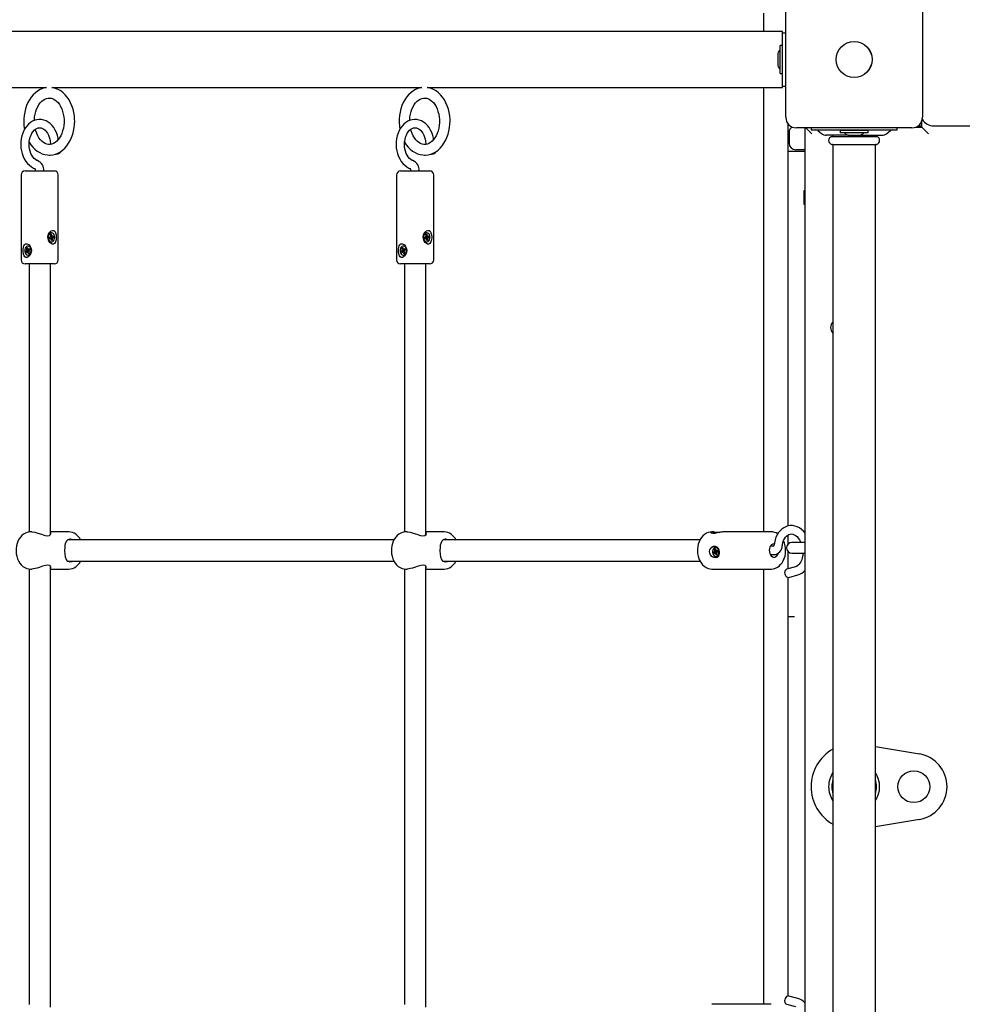
# Model space of a CAD drawing. Units: millimetres. Extents: x 1.59 to 10.05, y 1.32 to 8.52.
# Drawn here: x 4.63 to 5.34, y 5.41 to 6.15 of the extents above; entities that cross this region are included whole.
import ezdxf

# ---------------------------------------------------------------- set-up
doc = ezdxf.new("R2010")
doc.units = ezdxf.units.MM
doc.header["$LTSCALE"] = 55
doc.header["$PDSIZE"] = -1
doc.linetypes.add('SLD-Сплошная', pattern=[0])
doc.styles.get("Standard").update_dxf_attribs({"font": 'isocpeui.ttf'})
doc.dimstyles.new('ISO-25', dxfattribs={"dimtxt": 2.5, "dimasz": 2.5, "dimexe": 1.25, "dimexo": 0.625, "dimtad": 1, "dimtxsty": 'Standard', "dimcen": 2.5, "dimadec": 0, "dimazin": 0, "dimtfac": 1, "dimtmove": 0, "dimatfit": 3, "dimfxl": 1, "dimarcsym": 0})

# ---------------------------------------------------------------- blocks, each defined once
blk = doc.blocks.new('_D_8')
at = {"color": 0, "lineweight": -2, "transparency": 16777216}
for p, q in [((5.20326, 8.52019), (1.77052, 8.52019)), ((1.82552, 2.04132), (1.82552, 8.35519)), ((5.57776, 1.87632), (1.77052, 1.87632))]:
    blk.add_line(p, q, dxfattribs=at)
at = {"color": 0, "transparency": 16777216}
for points in [[(1.79802, 8.35519), (1.85302, 8.35519), (1.82552, 8.52019)], [(1.79802, 2.04132), (1.85302, 2.04132), (1.82552, 1.87632)]]:
    blk.add_solid(points, dxfattribs=at)
at = {"layer": 'Defpoints', "color": 0, "transparency": 16777216}
for p in [(1.82552, 8.52019), (5.20326, 8.52019), (5.57776, 1.87632)]:
    blk.add_point(p, dxfattribs=at)
at = {"color": 0, "transparency": 16777216, "insert": (1.59552, 5.26496), "char_height": 0.15, "attachment_point": 2, "rotation": 90}
blk.add_mtext('6,64м', dxfattribs=at)
blk = doc.blocks.new('*D16')
at = {"color": 0, "lineweight": -2, "transparency": 16777216}
for p, q in [((5.31476, 7.02019), (3.34435, 7.02019)), ((3.39935, 4.3907), (3.39935, 6.85519)), ((5.57886, 4.2257), (3.34435, 4.2257))]:
    blk.add_line(p, q, dxfattribs=at)
at = {"color": 0, "transparency": 16777216}
for points in [[(3.37185, 6.85519), (3.42685, 6.85519), (3.39935, 7.02019)], [(3.37185, 4.3907), (3.42685, 4.3907), (3.39935, 4.2257)]]:
    blk.add_solid(points, dxfattribs=at)
at = {"layer": 'Defpoints', "color": 0, "transparency": 16777216}
for p in [(3.39935, 7.02019), (5.31476, 7.02019), (5.57886, 4.2257)]:
    blk.add_point(p, dxfattribs=at)
at = {"color": 0, "transparency": 16777216, "insert": (3.25935, 5.62295), "char_height": 0.15, "attachment_point": 5, "rotation": 90}
blk.add_mtext('2,79м', dxfattribs=at)

msp = doc.modelspace()

# ---------------------------------------------------------------- linework, layer by layer
at = {"color": 7, "linetype": 'SLD-Сплошная', "lineweight": 25}
for p, q in [((5.20326, 6.07882), (5.20326, 6.16582)), ((5.30626, 6.16582), (5.30626, 6.07882)), ((5.18676, 6.14347), (5.18676, 6.15732)), ((5.01861, 6.14347), (3.99062, 6.14347)), ((5.10275, 6.14347), (5.01861, 6.14347)), ((5.20076, 6.14347), (5.10275, 6.14347)), ((5.20076, 6.14232), (5.20076, 6.14347)), ((5.20076, 6.10232), (5.20076, 6.14232)), ((5.20076, 6.14232), (5.20326, 6.14232)), ((5.20076, 6.13297), (5.19896, 6.13297)), ((5.19896, 6.1264), (5.19896, 6.13297)), ((5.19716, 6.12582), (5.19716, 6.11882)), ((5.19896, 6.11167), (5.19896, 6.1264)), ((5.19896, 6.11167), (5.20076, 6.11167)), ((4.36734, 6.10117), (4.64627, 6.10117)), ((4.65018, 6.10117), (4.92912, 6.10117)), ((4.93302, 6.10117), (5.01861, 6.10117)), ((5.01861, 6.10117), (5.10275, 6.10117)), ((5.10275, 6.10117), (5.20076, 6.10117)), ((5.18676, 6.07232), (5.18676, 6.10117)), ((5.20076, 6.10232), (5.20326, 6.10232)), ((5.20076, 6.10117), (5.20076, 6.10232)), ((5.18676, 5.93556), (5.18676, 6.07232)), ((5.20476, 6.07415), (5.20476, 6.07232)), ((5.20476, 6.07232), (5.20476, 5.93556)), ((5.29826, 6.07082), (5.21126, 6.07082)), ((5.21776, 5.10803), (5.21776, 6.07082)), ((5.21826, 6.07082), (5.22276, 6.06632)), ((5.22226, 6.07082), (5.22226, 6.06932)), ((5.28726, 6.06932), (5.28726, 6.07082)), ((5.30105, 6.07132), (5.30576, 6.07132)), ((5.30293, 6.07232), (5.30576, 6.07232)), ((5.30576, 6.07132), (5.30576, 6.07603)), ((5.30576, 6.07132), (5.31076, 6.06632)), ((5.31476, 6.07232), (5.34476, 6.07232)), ((5.20576, 6.06732), (5.20576, 6.05932)), ((5.22226, 6.06932), (5.22272, 6.06932)), ((5.22272, 6.06932), (5.23011, 6.06932)), ((5.22737, 6.0687), (5.23015, 6.06656)), ((5.23011, 6.06932), (5.27941, 6.06932)), ((5.25045, 6.06532), (5.2338, 6.06532)), ((5.23788, 6.06432), (5.27164, 6.06432)), ((5.23876, 6.06532), (5.23876, 6.06462)), ((5.24411, 6.06885), (5.24411, 6.06705)), ((5.26541, 6.06885), (5.24411, 6.06885)), ((5.26541, 6.06705), (5.24411, 6.06705)), ((5.25126, 6.06525), (5.25826, 6.06525)), ((5.25184, 6.06932), (5.25186, 6.06885)), ((5.25766, 6.06885), (5.25768, 6.06932)), ((5.25908, 6.06532), (5.27572, 6.06532)), ((5.26541, 6.06705), (5.26541, 6.06885)), ((5.27076, 6.06462), (5.27076, 6.06532)), ((5.27938, 6.06656), (5.28215, 6.0687)), ((5.27941, 6.06932), (5.28681, 6.06932)), ((5.28681, 6.06932), (5.28726, 6.06932)), ((4.64888, 6.06091), (4.64922, 6.05841)), ((4.93172, 6.06091), (4.93206, 6.05841)), ((5.23788, 6.05832), (5.27164, 6.05832)), ((5.23876, 6.05802), (5.23876, 5.11855)), ((5.27076, 5.12948), (5.27076, 6.05802)), ((4.65647, 6.05196), (4.65637, 6.0527)), ((4.93932, 6.05196), (4.93921, 6.0527)), ((5.20476, 6.05332), (5.21776, 6.05332)), ((5.21776, 6.05432), (5.21076, 6.05432)), ((4.62707, 6.03532), (4.62707, 5.97132)), ((4.63007, 6.03832), (4.64881, 6.03832)), ((4.64881, 6.03832), (4.65207, 6.03832)), ((4.65507, 5.97132), (4.65507, 6.03532)), ((4.90992, 6.03532), (4.90992, 5.97132)), ((4.91292, 6.03832), (4.93165, 6.03832)), ((4.93165, 6.03832), (4.93492, 6.03832)), ((4.93792, 5.97132), (4.93792, 6.03532)), ((5.21726, 6.02332), (5.21676, 6.02332)), ((5.21676, 6.02332), (5.21676, 6.0163)), ((5.21776, 6.02245), (5.21726, 6.02332)), ((5.21726, 6.02332), (5.21726, 6.0163)), ((5.21676, 6.0163), (5.21676, 6.01332)), ((5.21676, 6.01332), (5.21726, 6.01332)), ((5.21726, 6.0163), (5.21726, 6.01332)), ((5.21726, 6.01332), (5.21776, 6.01418)), ((4.64812, 5.98821), (4.64897, 5.98851)), ((4.6483, 5.98724), (4.64812, 5.98821)), ((4.64884, 5.98921), (4.64934, 5.98901)), ((4.6492, 5.98869), (4.64884, 5.98921)), ((4.64969, 5.99177), (4.64909, 5.99167)), ((4.64913, 5.99057), (4.64982, 5.99082)), ((4.64934, 5.98939), (4.64913, 5.99057)), ((4.64919, 5.99023), (4.64982, 5.99082)), ((4.64941, 5.98908), (4.65053, 5.98908)), ((4.6499, 5.99177), (4.64969, 5.99177)), ((4.64991, 5.9882), (4.64971, 5.98813)), ((4.64976, 5.98908), (4.64991, 5.9882)), ((4.64982, 5.99082), (4.65003, 5.98963)), ((4.64991, 5.9882), (4.65168, 5.98843)), ((4.65016, 5.9893), (4.65053, 5.9898)), ((4.65053, 5.9898), (4.65039, 5.98911)), ((4.6506, 5.98795), (4.65096, 5.98743)), ((4.65066, 5.9891), (4.6515, 5.9894)), ((4.65168, 5.98843), (4.65083, 5.98813)), ((4.6515, 5.9894), (4.65168, 5.98843)), ((4.93097, 5.98821), (4.93181, 5.98851)), ((4.93114, 5.98724), (4.93097, 5.98821)), ((4.93169, 5.98921), (4.93218, 5.98901)), ((4.93205, 5.98869), (4.93169, 5.98921)), ((4.93253, 5.99177), (4.93194, 5.99167)), ((4.93198, 5.99057), (4.93267, 5.99082)), ((4.93219, 5.98939), (4.93198, 5.99057)), ((4.93204, 5.99023), (4.93267, 5.99082)), ((4.93225, 5.98908), (4.93338, 5.98908)), ((4.93274, 5.99177), (4.93253, 5.99177)), ((4.93276, 5.9882), (4.93255, 5.98813)), ((4.9326, 5.98908), (4.93276, 5.9882)), ((4.93267, 5.99082), (4.93288, 5.98963)), ((4.93276, 5.9882), (4.93452, 5.98843)), ((4.93301, 5.9893), (4.93338, 5.9898)), ((4.93338, 5.9898), (4.93324, 5.98911)), ((4.93344, 5.98795), (4.9338, 5.98743)), ((4.9335, 5.9891), (4.93435, 5.9894)), ((4.93452, 5.98843), (4.93367, 5.98813)), ((4.93435, 5.9894), (4.93452, 5.98843)), ((4.63111, 5.98033), (4.63174, 5.98075)), ((4.63174, 5.98075), (4.63211, 5.97964)), ((4.63237, 5.98177), (4.63215, 5.98177)), ((4.64927, 5.98756), (4.64824, 5.98756)), ((4.64914, 5.98754), (4.6483, 5.98724)), ((4.64927, 5.98683), (4.64941, 5.98753)), ((4.64964, 5.98734), (4.64927, 5.98683)), ((4.64941, 5.98784), (4.64947, 5.98775)), ((4.64969, 5.98487), (4.6499, 5.98487)), ((4.64998, 5.98582), (4.64977, 5.98701)), ((4.64983, 5.98665), (4.65067, 5.98606)), ((4.65067, 5.98606), (4.64998, 5.98582)), ((4.65096, 5.98743), (4.65046, 5.98763)), ((4.65046, 5.98725), (4.65067, 5.98606)), ((4.91395, 5.98033), (4.91459, 5.98075)), ((4.91459, 5.98075), (4.91495, 5.97964)), ((4.91521, 5.98177), (4.915, 5.98177)), ((4.93211, 5.98756), (4.93108, 5.98756)), ((4.93198, 5.98754), (4.93114, 5.98724)), ((4.93211, 5.98683), (4.93225, 5.98753)), ((4.93248, 5.98734), (4.93211, 5.98683)), ((4.93225, 5.98784), (4.93232, 5.98775)), ((4.93253, 5.98487), (4.93274, 5.98487)), ((4.93282, 5.98582), (4.93261, 5.98701)), ((4.93267, 5.98665), (4.93351, 5.98606)), ((4.93351, 5.98606), (4.93282, 5.98582)), ((4.9338, 5.98743), (4.9333, 5.98763)), ((4.9333, 5.98725), (4.93351, 5.98606)), ((4.63044, 5.97774), (4.63122, 5.97826)), ((4.63217, 5.97813), (4.63044, 5.97774)), ((4.63074, 5.97683), (4.63044, 5.97774)), ((4.63152, 5.97735), (4.63074, 5.97683)), ((4.63101, 5.97891), (4.63152, 5.97885)), ((4.63143, 5.9785), (4.63101, 5.97891)), ((4.63147, 5.97922), (4.63111, 5.98033)), ((4.63207, 5.97976), (4.63111, 5.98033)), ((4.63152, 5.97885), (4.63264, 5.97871)), ((4.63284, 5.97742), (4.63173, 5.97742)), ((4.63173, 5.97669), (4.63178, 5.97741)), ((4.63203, 5.97728), (4.63173, 5.97669)), ((4.63215, 5.97487), (4.63237, 5.97487)), ((4.63217, 5.97813), (4.63236, 5.97826)), ((4.6324, 5.97742), (4.63217, 5.97813)), ((4.63256, 5.97589), (4.6322, 5.977)), ((4.63228, 5.97935), (4.63257, 5.97995)), ((4.63261, 5.97862), (4.6325, 5.97873)), ((4.63257, 5.97995), (4.63253, 5.97922)), ((4.63315, 5.97646), (4.63256, 5.97589)), ((4.6332, 5.97631), (4.63256, 5.97589)), ((4.63257, 5.97922), (4.63371, 5.97922)), ((4.63261, 5.97922), (4.63261, 5.97922)), ((4.63279, 5.97929), (4.63357, 5.9798)), ((4.6333, 5.97772), (4.63279, 5.97779)), ((4.63283, 5.97742), (4.6332, 5.97631)), ((4.63288, 5.97814), (4.6333, 5.97772)), ((4.63386, 5.9789), (4.63308, 5.97838)), ((4.63357, 5.9798), (4.63386, 5.9789)), ((4.91328, 5.97774), (4.91407, 5.97826)), ((4.91501, 5.97813), (4.91328, 5.97774)), ((4.91358, 5.97683), (4.91328, 5.97774)), ((4.91436, 5.97735), (4.91358, 5.97683)), ((4.91385, 5.97891), (4.91436, 5.97885)), ((4.91427, 5.9785), (4.91385, 5.97891)), ((4.91431, 5.97922), (4.91395, 5.98033)), ((4.91491, 5.97976), (4.91395, 5.98033)), ((4.91436, 5.97885), (4.91548, 5.97871)), ((4.91568, 5.97742), (4.91458, 5.97742)), ((4.91458, 5.97669), (4.91462, 5.97741)), ((4.91487, 5.97728), (4.91458, 5.97669)), ((4.915, 5.97487), (4.91521, 5.97487)), ((4.91501, 5.97813), (4.9152, 5.97826)), ((4.91524, 5.97742), (4.91501, 5.97813)), ((4.9154, 5.97589), (4.91504, 5.977)), ((4.91512, 5.97935), (4.91541, 5.97995)), ((4.91545, 5.97862), (4.91535, 5.97873)), ((4.91541, 5.97995), (4.91537, 5.97922)), ((4.91599, 5.97646), (4.9154, 5.97589)), ((4.91604, 5.97631), (4.9154, 5.97589)), ((4.91541, 5.97922), (4.91655, 5.97922)), ((4.91545, 5.97922), (4.91545, 5.97922)), ((4.91563, 5.97929), (4.91641, 5.9798)), ((4.91614, 5.97772), (4.91563, 5.97779)), ((4.91568, 5.97742), (4.91604, 5.97631)), ((4.91572, 5.97814), (4.91614, 5.97772)), ((4.91671, 5.9789), (4.91592, 5.97838)), ((4.91641, 5.9798), (4.91671, 5.9789)), ((4.64881, 5.96832), (4.63007, 5.96832)), ((4.63307, 5.96832), (4.63307, 5.76626)), ((4.65207, 5.96832), (4.64881, 5.96832)), ((4.64907, 5.76409), (4.64907, 5.96832)), ((4.93165, 5.96832), (4.91292, 5.96832)), ((4.91592, 5.96832), (4.91592, 5.76626)), ((4.93492, 5.96832), (4.93165, 5.96832)), ((4.93192, 5.76409), (4.93192, 5.96832)), ((5.18676, 5.81156), (5.18676, 5.93556)), ((5.20476, 5.93556), (5.20476, 5.81156)), ((5.18676, 5.76632), (5.18676, 5.81156)), ((5.20476, 5.81156), (5.20476, 5.77067)), ((4.6351, 5.76632), (4.634, 5.76632)), ((4.66299, 5.76632), (4.64907, 5.76632)), ((4.91794, 5.76632), (4.91685, 5.76632)), ((4.94584, 5.76632), (4.93192, 5.76632)), ((5.14757, 5.76632), (5.14744, 5.76632)), ((5.14901, 5.76632), (5.14757, 5.76632)), ((5.19227, 5.76632), (5.15593, 5.76632)), ((4.908, 5.76032), (4.66209, 5.76032)), ((5.13864, 5.76032), (4.94493, 5.76032)), ((5.20476, 5.76391), (5.20476, 5.75696)), ((5.21776, 5.75832), (5.20776, 5.75832)), ((5.15052, 5.75146), (5.14876, 5.7511)), ((5.14876, 5.7511), (5.14957, 5.75139)), ((5.14899, 5.75013), (5.14876, 5.7511)), ((5.14941, 5.75209), (5.14991, 5.75189)), ((5.14979, 5.75157), (5.14941, 5.75209)), ((5.1496, 5.75345), (5.15027, 5.75369)), ((5.14989, 5.75227), (5.1496, 5.75345)), ((5.15043, 5.75299), (5.1496, 5.75345)), ((5.15102, 5.75059), (5.14988, 5.75044)), ((5.15029, 5.75466), (5.15007, 5.75463)), ((5.15027, 5.75369), (5.15055, 5.75251)), ((5.15052, 5.75146), (5.15071, 5.75153)), ((5.15073, 5.75055), (5.15052, 5.75146)), ((5.1507, 5.75218), (5.15103, 5.75268)), ((5.15103, 5.75268), (5.15093, 5.75199)), ((5.15099, 5.75182), (5.15093, 5.7519)), ((5.15102, 5.75191), (5.15103, 5.75196)), ((5.1516, 5.75032), (5.1511, 5.75052)), ((5.15112, 5.75196), (5.15206, 5.75208)), ((5.1512, 5.75198), (5.15201, 5.75228)), ((5.15121, 5.75084), (5.1516, 5.75032)), ((5.15224, 5.75131), (5.15143, 5.75102)), ((5.15201, 5.75228), (5.15224, 5.75131)), ((5.19403, 5.75547), (5.19159, 5.75547)), ((5.20476, 5.75167), (5.20476, 5.75153)), ((5.20476, 5.75153), (5.20476, 5.73841)), ((4.66207, 5.74432), (4.90798, 5.74432)), ((4.94492, 5.74432), (5.13864, 5.74432)), ((5.14981, 5.75043), (5.14899, 5.75013)), ((5.14997, 5.74973), (5.15007, 5.75042)), ((5.1503, 5.75023), (5.14997, 5.74973)), ((5.15074, 5.74872), (5.15045, 5.7499)), ((5.1513, 5.74935), (5.15074, 5.74872)), ((5.1514, 5.74896), (5.15074, 5.74872)), ((5.15093, 5.74778), (5.15114, 5.74781)), ((5.15111, 5.75014), (5.1514, 5.74896)), ((5.19159, 5.74917), (5.19437, 5.74917)), ((5.20776, 5.75032), (5.21776, 5.75032)), ((4.63307, 5.73839), (4.63307, 5.41026)), ((4.634, 5.73832), (4.63509, 5.73832)), ((4.64907, 5.40809), (4.64907, 5.74059)), ((4.64907, 5.73832), (4.66299, 5.73832)), ((4.91592, 5.73839), (4.91592, 5.41026)), ((4.91685, 5.73832), (4.91793, 5.73832)), ((4.93192, 5.40809), (4.93192, 5.74059)), ((4.93192, 5.73832), (4.94584, 5.73832)), ((5.14757, 5.73832), (5.19227, 5.73832)), ((5.18676, 5.64465), (5.18676, 5.73832)), ((5.21057, 5.74005), (5.20383, 5.73815)), ((5.20476, 5.73206), (5.20476, 5.64465)), ((5.20555, 5.73208), (5.21228, 5.73398)), ((5.20976, 5.70232), (5.20476, 5.70232)), ((5.18676, 5.53259), (5.18676, 5.64465)), ((5.20476, 5.64465), (5.20476, 5.53259)), ((5.27076, 5.60457), (5.30393, 5.59897)), ((5.30393, 5.54967), (5.27076, 5.54406)), ((5.18676, 5.41032), (5.18676, 5.53259)), ((5.20476, 5.53259), (5.20476, 5.41658)), ((5.19227, 5.41032), (5.14757, 5.41032)), ((5.20383, 5.41049), (5.21057, 5.40859)), ((5.21228, 5.41465), (5.20555, 5.41655))]:
    msp.add_line(p, q, dxfattribs=at)
at = {"color": 7, "linetype": 'SLD-Сплошная', "lineweight": 25, "flags": 128}
for points in [[(4.64616, 6.10114), (4.6451, 6.10099), (4.64317, 6.10043), (4.64129, 6.09963), (4.63949, 6.09857), (4.63778, 6.09727), (4.63617, 6.09574), (4.6347, 6.09399), (4.63336, 6.09204), (4.63218, 6.08991), (4.63118, 6.08764), (4.63036, 6.08523), (4.62973, 6.08272), (4.6293, 6.08015), (4.62907, 6.07753), (4.62904, 6.07489), (4.62921, 6.07225), (4.62958, 6.06966), (4.62961, 6.06956)], [(4.64823, 6.05035), (4.64899, 6.05034), (4.65098, 6.05058), (4.65292, 6.05108), (4.65481, 6.05184), (4.65663, 6.05285), (4.65836, 6.0541), (4.65999, 6.05559), (4.66149, 6.0573), (4.66285, 6.05921), (4.66406, 6.06131), (4.6651, 6.06356), (4.66595, 6.06594), (4.66662, 6.06843), (4.66709, 6.071), (4.66736, 6.07361), (4.66743, 6.07582), (4.6674, 6.07725), (4.66719, 6.07988), (4.66678, 6.08247), (4.66616, 6.08499), (4.66536, 6.08741), (4.66436, 6.08973), (4.66319, 6.09189), (4.66184, 6.09389), (4.66033, 6.09569), (4.65867, 6.09727), (4.6569, 6.09862), (4.65502, 6.0997), (4.65308, 6.10051), (4.65109, 6.10104), (4.6503, 6.10114)], [(4.929, 6.10114), (4.92795, 6.10099), (4.92601, 6.10043), (4.92414, 6.09963), (4.92233, 6.09857), (4.92062, 6.09727), (4.91902, 6.09574), (4.91754, 6.09399), (4.9162, 6.09204), (4.91503, 6.08991), (4.91402, 6.08764), (4.9132, 6.08523), (4.91257, 6.08272), (4.91214, 6.08015), (4.91191, 6.07753), (4.91188, 6.07489), (4.91205, 6.07225), (4.91243, 6.06966), (4.91245, 6.06956)], [(4.93107, 6.05035), (4.93184, 6.05034), (4.93382, 6.05058), (4.93577, 6.05108), (4.93765, 6.05184), (4.93947, 6.05285), (4.9412, 6.0541), (4.94283, 6.05559), (4.94433, 6.0573), (4.9457, 6.05921), (4.9469, 6.06131), (4.94794, 6.06356), (4.9488, 6.06594), (4.94946, 6.06843), (4.94993, 6.071), (4.9502, 6.07361), (4.95027, 6.07582), (4.95024, 6.07725), (4.95003, 6.07988), (4.94962, 6.08247), (4.94901, 6.08499), (4.9482, 6.08741), (4.94721, 6.08973), (4.94603, 6.09189), (4.94468, 6.09389), (4.94317, 6.09569), (4.94151, 6.09727), (4.93974, 6.09862), (4.93787, 6.0997), (4.93592, 6.10051), (4.93393, 6.10104), (4.93314, 6.10114)], [(4.63705, 6.07639), (4.63704, 6.07686), (4.63722, 6.079), (4.63756, 6.0811), (4.63808, 6.08311), (4.63874, 6.08499), (4.63954, 6.08673), (4.64046, 6.0883), (4.64148, 6.08967), (4.64257, 6.09083), (4.64372, 6.09177), (4.6449, 6.09249), (4.64611, 6.09299), (4.64736, 6.09326), (4.64866, 6.0933), (4.65002, 6.09308), (4.65122, 6.09265), (4.65251, 6.09193), (4.65372, 6.09097), (4.65486, 6.0898), (4.65591, 6.08843), (4.65685, 6.08686), (4.65766, 6.08512), (4.65834, 6.08324), (4.65886, 6.08124), (4.65922, 6.07915), (4.6594, 6.077), (4.65943, 6.07582)], [(4.91989, 6.07639), (4.91989, 6.07686), (4.92006, 6.079), (4.92041, 6.0811), (4.92092, 6.08311), (4.92158, 6.08499), (4.92238, 6.08673), (4.9233, 6.0883), (4.92432, 6.08967), (4.92541, 6.09083), (4.92656, 6.09177), (4.92774, 6.09249), (4.92896, 6.09299), (4.93021, 6.09326), (4.93151, 6.0933), (4.93286, 6.09308), (4.93407, 6.09265), (4.93535, 6.09193), (4.93657, 6.09097), (4.9377, 6.0898), (4.93875, 6.08843), (4.93969, 6.08686), (4.9405, 6.08512), (4.94118, 6.08324), (4.9417, 6.08124), (4.94206, 6.07915), (4.94225, 6.077), (4.94227, 6.07582)], [(4.65506, 6.06209), (4.65492, 6.06298), (4.6544, 6.06515), (4.65368, 6.06723), (4.65278, 6.06918), (4.65169, 6.07099), (4.65043, 6.07261), (4.64902, 6.07402), (4.64749, 6.07518), (4.64585, 6.07609), (4.64415, 6.07672), (4.64241, 6.07707), (4.64067, 6.07715), (4.63895, 6.07695), (4.63728, 6.07649), (4.63566, 6.07577), (4.63413, 6.07481), (4.63269, 6.07362), (4.63137, 6.0722), (4.63018, 6.07057), (4.62915, 6.06876), (4.6283, 6.06679), (4.62763, 6.06471), (4.62715, 6.06253), (4.62687, 6.06029), (4.6268, 6.05802), (4.62693, 6.05576), (4.62727, 6.05353), (4.62781, 6.05137), (4.62854, 6.0493), (4.62946, 6.04736), (4.63057, 6.04557), (4.63184, 6.04396), (4.63326, 6.04258), (4.63481, 6.04143), (4.63645, 6.04055), (4.63734, 6.0402)], [(4.93791, 6.06209), (4.93776, 6.06298), (4.93724, 6.06515), (4.93653, 6.06723), (4.93562, 6.06918), (4.93453, 6.07099), (4.93327, 6.07261), (4.93186, 6.07402), (4.93033, 6.07518), (4.92869, 6.07609), (4.92699, 6.07672), (4.92526, 6.07707), (4.92352, 6.07715), (4.9218, 6.07695), (4.92012, 6.07649), (4.91851, 6.07577), (4.91697, 6.07481), (4.91553, 6.07362), (4.91421, 6.0722), (4.91302, 6.07057), (4.91199, 6.06876), (4.91114, 6.06679), (4.91047, 6.06471), (4.90999, 6.06253), (4.90972, 6.06029), (4.90964, 6.05802), (4.90978, 6.05576), (4.91011, 6.05353), (4.91065, 6.05137), (4.91138, 6.0493), (4.9123, 6.04736), (4.91341, 6.04557), (4.91468, 6.04396), (4.9161, 6.04258), (4.91765, 6.04143), (4.91929, 6.04055), (4.92018, 6.0402)], [(4.63942, 6.04614), (4.63895, 6.04633), (4.63788, 6.04695), (4.63687, 6.04781), (4.63594, 6.04888), (4.63512, 6.05015), (4.63441, 6.05159), (4.63384, 6.05318), (4.63342, 6.05489), (4.63317, 6.05667), (4.6331, 6.0585), (4.6332, 6.06032), (4.63348, 6.06209), (4.63392, 6.06378), (4.63451, 6.06535), (4.63523, 6.06675), (4.63605, 6.06797), (4.63696, 6.06898), (4.63791, 6.06978), (4.6389, 6.07035), (4.63991, 6.07071), (4.64096, 6.07085), (4.64207, 6.07075), (4.64308, 6.07043), (4.64406, 6.0699), (4.64508, 6.06909), (4.64602, 6.06806), (4.64687, 6.06683), (4.64761, 6.06542), (4.64821, 6.06386), (4.64865, 6.06217), (4.64888, 6.06091)], [(4.64823, 6.05835), (4.64775, 6.05834), (4.6464, 6.05857), (4.64519, 6.05901), (4.64391, 6.05973), (4.6427, 6.06069), (4.64156, 6.06187), (4.64052, 6.06325), (4.63958, 6.06482), (4.63877, 6.06656), (4.6381, 6.06845), (4.63778, 6.06967)], [(4.65943, 6.07582), (4.65941, 6.07472), (4.65923, 6.07257), (4.65888, 6.07048), (4.65836, 6.06848), (4.65769, 6.06659), (4.65689, 6.06486), (4.65597, 6.0633), (4.65495, 6.06193), (4.65385, 6.06078), (4.6527, 6.05985), (4.65152, 6.05913), (4.65031, 6.05864), (4.64906, 6.05837), (4.64823, 6.05835)], [(4.92227, 6.04614), (4.92179, 6.04633), (4.92072, 6.04695), (4.91971, 6.04781), (4.91879, 6.04888), (4.91796, 6.05015), (4.91725, 6.05159), (4.91668, 6.05318), (4.91627, 6.05489), (4.91602, 6.05667), (4.91594, 6.0585), (4.91604, 6.06032), (4.91632, 6.06209), (4.91676, 6.06378), (4.91735, 6.06535), (4.91807, 6.06675), (4.9189, 6.06797), (4.9198, 6.06898), (4.92076, 6.06978), (4.92174, 6.07035), (4.92275, 6.07071), (4.9238, 6.07085), (4.92491, 6.07075), (4.92593, 6.07043), (4.9269, 6.0699), (4.92792, 6.06909), (4.92887, 6.06806), (4.92972, 6.06683), (4.93045, 6.06542), (4.93105, 6.06386), (4.9315, 6.06217), (4.93172, 6.06091)], [(4.93107, 6.05835), (4.9306, 6.05834), (4.92924, 6.05857), (4.92804, 6.05901), (4.92675, 6.05973), (4.92554, 6.06069), (4.92441, 6.06187), (4.92336, 6.06325), (4.92243, 6.06482), (4.92161, 6.06656), (4.92094, 6.06845), (4.92063, 6.06967)], [(4.94227, 6.07582), (4.94225, 6.07472), (4.94207, 6.07257), (4.94172, 6.07048), (4.94121, 6.06848), (4.94054, 6.06659), (4.93973, 6.06486), (4.93881, 6.0633), (4.93779, 6.06193), (4.93669, 6.06078), (4.93555, 6.05985), (4.93436, 6.05913), (4.93315, 6.05864), (4.9319, 6.05837), (4.93107, 6.05835)], [(4.63318, 6.05992), (4.63435, 6.05811), (4.63583, 6.05627), (4.63746, 6.05464), (4.63921, 6.05326), (4.64107, 6.05212), (4.643, 6.05126), (4.64498, 6.05068), (4.64699, 6.05037), (4.64823, 6.05035)], [(4.91602, 6.05992), (4.91719, 6.05811), (4.91867, 6.05627), (4.9203, 6.05464), (4.92206, 6.05326), (4.92391, 6.05212), (4.92585, 6.05126), (4.92783, 6.05068), (4.92983, 6.05037), (4.93107, 6.05035)], [(4.653, 5.99178), (4.65344, 5.99019), (4.65358, 5.98839), (4.65345, 5.98651), (4.653, 5.98484), (4.65221, 5.98364), (4.65142, 5.98319), (4.65048, 5.98317), (4.64958, 5.98355), (4.64871, 5.9843), (4.64791, 5.98548), (4.64735, 5.98709), (4.64726, 5.98896), (4.64773, 5.99078), (4.64869, 5.99231), (4.64968, 5.99315), (4.65076, 5.99351), (4.65164, 5.99337), (4.65235, 5.99285), (4.65293, 5.99195), (4.653, 5.99178)], [(4.64931, 5.99167), (4.64863, 5.99127), (4.64807, 5.99061), (4.64767, 5.98975), (4.64747, 5.98876), (4.64748, 5.98773), (4.64771, 5.98676), (4.64814, 5.98592), (4.64872, 5.9853), (4.6494, 5.98494), (4.65013, 5.98488), (4.65084, 5.98513), (4.65147, 5.98567), (4.65195, 5.98643), (4.65226, 5.98737), (4.65235, 5.98839), (4.65223, 5.9894), (4.6519, 5.99032), (4.65139, 5.99106), (4.65075, 5.99156), (4.65003, 5.99176), (4.64931, 5.99167)], [(4.64935, 5.98908), (4.6494, 5.98908), (4.64941, 5.98908)], [(4.93584, 5.99178), (4.93628, 5.99019), (4.93642, 5.98839), (4.93629, 5.98651), (4.93584, 5.98484), (4.93505, 5.98364), (4.93426, 5.98319), (4.93333, 5.98317), (4.93242, 5.98355), (4.93155, 5.9843), (4.93075, 5.98548), (4.93019, 5.98709), (4.9301, 5.98896), (4.93058, 5.99078), (4.93153, 5.99231), (4.93252, 5.99315), (4.9336, 5.99351), (4.93448, 5.99337), (4.93519, 5.99285), (4.93577, 5.99195), (4.93584, 5.99178)], [(4.93215, 5.99167), (4.93147, 5.99127), (4.93091, 5.99061), (4.93051, 5.98975), (4.93031, 5.98876), (4.93033, 5.98773), (4.93056, 5.98676), (4.93098, 5.98592), (4.93156, 5.9853), (4.93225, 5.98494), (4.93298, 5.98488), (4.93369, 5.98513), (4.93431, 5.98567), (4.9348, 5.98643), (4.9351, 5.98737), (4.9352, 5.98839), (4.93507, 5.9894), (4.93474, 5.99032), (4.93423, 5.99106), (4.93359, 5.99156), (4.93288, 5.99176), (4.93215, 5.99167)], [(4.93219, 5.98908), (4.93224, 5.98908), (4.93225, 5.98908)], [(4.62907, 5.98178), (4.62963, 5.98276), (4.63038, 5.98336), (4.63132, 5.98351), (4.63222, 5.98322), (4.63309, 5.98257), (4.63392, 5.98151), (4.63456, 5.98), (4.63478, 5.97817), (4.63446, 5.97631), (4.63362, 5.97468), (4.63245, 5.97355), (4.63151, 5.97316), (4.6306, 5.97319), (4.62987, 5.97362), (4.62927, 5.97442), (4.62881, 5.97565), (4.62854, 5.97731), (4.62853, 5.97919), (4.62881, 5.981), (4.62907, 5.98178)], [(4.63113, 5.98145), (4.63053, 5.98088), (4.63007, 5.98008), (4.62979, 5.97913), (4.62973, 5.97811), (4.62988, 5.9771), (4.63024, 5.9762), (4.63076, 5.97549), (4.63141, 5.97504), (4.63212, 5.97487), (4.63284, 5.97501), (4.63349, 5.97544), (4.63403, 5.97613), (4.6344, 5.97701), (4.63457, 5.97801), (4.63453, 5.97904), (4.63427, 5.98), (4.63383, 5.98082), (4.63323, 5.98141), (4.63255, 5.98172), (4.63182, 5.98174), (4.63113, 5.98145)], [(4.91191, 5.98178), (4.91247, 5.98276), (4.91323, 5.98336), (4.91416, 5.98351), (4.91506, 5.98322), (4.91594, 5.98257), (4.91676, 5.98151), (4.9174, 5.98), (4.91763, 5.97817), (4.9173, 5.97631), (4.91646, 5.97468), (4.91529, 5.97355), (4.91435, 5.97316), (4.91345, 5.97319), (4.91271, 5.97362), (4.91211, 5.97442), (4.91165, 5.97565), (4.91138, 5.97731), (4.91137, 5.97919), (4.91165, 5.981), (4.91191, 5.98178)], [(4.91397, 5.98145), (4.91337, 5.98088), (4.91291, 5.98008), (4.91264, 5.97913), (4.91257, 5.97811), (4.91272, 5.9771), (4.91308, 5.9762), (4.9136, 5.97549), (4.91425, 5.97504), (4.91496, 5.97487), (4.91568, 5.97501), (4.91633, 5.97544), (4.91687, 5.97613), (4.91724, 5.97701), (4.91741, 5.97801), (4.91737, 5.97904), (4.91711, 5.98), (4.91667, 5.98082), (4.91608, 5.98141), (4.91539, 5.98172), (4.91467, 5.98174), (4.91397, 5.98145)], [(4.63371, 5.97922), (4.63375, 5.97922), (4.63376, 5.97922)], [(4.91655, 5.97922), (4.91659, 5.97922), (4.9166, 5.97922)], [(4.63398, 5.76628), (4.63315, 5.76628), (4.63166, 5.76599), (4.63023, 5.76545), (4.62888, 5.76467), (4.62763, 5.76365), (4.6265, 5.76242), (4.6255, 5.76098), (4.62466, 5.75936), (4.62401, 5.7576), (4.62355, 5.75574), (4.62329, 5.75381), (4.62323, 5.75185), (4.62338, 5.7499), (4.62374, 5.74799), (4.62431, 5.74615), (4.62507, 5.74443), (4.62602, 5.74285), (4.62715, 5.74146), (4.62843, 5.7403), (4.62984, 5.73938), (4.63133, 5.73875), (4.63285, 5.7384), (4.63401, 5.73834)], [(4.6351, 5.76629), (4.63527, 5.76632), (4.63731, 5.76605), (4.63962, 5.76543), (4.64229, 5.76455), (4.64373, 5.76408), (4.64516, 5.76369), (4.64704, 5.76344), (4.64846, 5.76367), (4.64931, 5.76426), (4.64956, 5.76514), (4.64934, 5.7656), (4.64907, 5.7658)], [(4.91682, 5.76628), (4.91599, 5.76628), (4.9145, 5.76599), (4.91308, 5.76545), (4.91173, 5.76467), (4.91047, 5.76365), (4.90934, 5.76242), (4.90834, 5.76098), (4.90751, 5.75936), (4.90685, 5.7576), (4.90639, 5.75574), (4.90613, 5.75381), (4.90607, 5.75185), (4.90623, 5.7499), (4.90659, 5.74799), (4.90715, 5.74615), (4.90791, 5.74443), (4.90886, 5.74285), (4.90999, 5.74146), (4.91128, 5.7403), (4.91268, 5.73938), (4.91417, 5.73875), (4.9157, 5.7384), (4.91685, 5.73834)], [(4.91794, 5.76629), (4.91812, 5.76632), (4.92015, 5.76605), (4.92246, 5.76543), (4.92513, 5.76455), (4.92658, 5.76408), (4.928, 5.76369), (4.92988, 5.76344), (4.93131, 5.76367), (4.93215, 5.76426), (4.9324, 5.76514), (4.93218, 5.7656), (4.93192, 5.7658)], [(5.14742, 5.76629), (5.14631, 5.76623), (5.14482, 5.76587), (5.1434, 5.76527), (5.14206, 5.76442), (5.14083, 5.76334), (5.13972, 5.76205), (5.13875, 5.76055), (5.13796, 5.7589), (5.13735, 5.75711), (5.13693, 5.75522), (5.13673, 5.75328), (5.13672, 5.75142), (5.13674, 5.75115)], [(5.15593, 5.76631), (5.15588, 5.76632), (5.155, 5.76624), (5.15395, 5.76605), (5.15273, 5.7658), (5.15132, 5.7655), (5.14978, 5.76524), (5.14833, 5.76514), (5.14727, 5.76528), (5.14679, 5.76562), (5.14699, 5.76599), (5.14758, 5.76621), (5.14854, 5.76631), (5.14966, 5.7663), (5.15098, 5.76621), (5.15248, 5.76607), (5.15361, 5.76598)], [(5.21776, 5.7654), (5.21656, 5.76681), (5.21507, 5.76817), (5.21348, 5.76929), (5.21179, 5.77014), (5.21006, 5.77072), (5.20832, 5.77102), (5.20658, 5.77103), (5.2049, 5.77077), (5.20327, 5.77025), (5.20173, 5.76948), (5.20029, 5.76847), (5.19897, 5.76723), (5.19777, 5.76577), (5.19673, 5.76411), (5.19585, 5.76227), (5.19515, 5.76029), (5.19465, 5.75818), (5.19439, 5.75644)], [(4.66379, 5.76082), (4.66222, 5.76044), (4.66114, 5.7594), (4.66037, 5.75756), (4.6601, 5.75628), (4.65992, 5.75485), (4.65981, 5.75203), (4.65994, 5.74959), (4.66028, 5.74742), (4.66098, 5.74551), (4.66155, 5.74472), (4.66229, 5.74416), (4.66374, 5.74382), (4.66554, 5.74412), (4.66596, 5.74432)], [(4.66607, 5.76032), (4.66419, 5.7608), (4.66379, 5.76082)], [(4.94663, 5.76082), (4.94506, 5.76044), (4.94398, 5.7594), (4.94321, 5.75756), (4.94294, 5.75628), (4.94276, 5.75485), (4.94266, 5.75203), (4.94278, 5.74959), (4.94313, 5.74742), (4.94382, 5.74551), (4.94439, 5.74472), (4.94513, 5.74416), (4.94658, 5.74382), (4.94839, 5.74412), (4.9488, 5.74432)], [(4.94891, 5.76032), (4.94704, 5.7608), (4.94663, 5.76082)], [(5.19222, 5.73834), (5.1925, 5.73832), (5.19402, 5.7385), (5.19549, 5.73893), (5.19689, 5.73962), (5.19819, 5.74054), (5.19939, 5.74169), (5.20046, 5.74305), (5.20137, 5.74459), (5.20211, 5.7463), (5.20266, 5.74812), (5.203, 5.75003), (5.20314, 5.75198), (5.20307, 5.75394), (5.2028, 5.75587), (5.20231, 5.75774), (5.20162, 5.75951), (5.20158, 5.7596)], [(5.20065, 5.75574), (5.20077, 5.75662), (5.20112, 5.75826), (5.20163, 5.75976), (5.20226, 5.7611), (5.20299, 5.76223), (5.2038, 5.76316), (5.20467, 5.76388), (5.20557, 5.76438), (5.20653, 5.76468), (5.20759, 5.76475), (5.20859, 5.7646), (5.20958, 5.76423), (5.21067, 5.7636), (5.21172, 5.76274), (5.2127, 5.76167), (5.2136, 5.7604), (5.2144, 5.75895), (5.21466, 5.75832)], [(5.13674, 5.75115), (5.13684, 5.75008), (5.13718, 5.74816), (5.13773, 5.74632), (5.13848, 5.74458), (5.13943, 5.74299), (5.14055, 5.74159), (5.14183, 5.7404), (5.14323, 5.73946), (5.14472, 5.7388), (5.14626, 5.73842), (5.14754, 5.73834)], [(5.15238, 5.7478), (5.15149, 5.74698), (5.15032, 5.74669), (5.14893, 5.74696), (5.14753, 5.74781), (5.14642, 5.74915), (5.14594, 5.75037), (5.14584, 5.75168), (5.1461, 5.75285), (5.14669, 5.75392), (5.14761, 5.75484), (5.14882, 5.75546), (5.15015, 5.75556), (5.15134, 5.75504), (5.15229, 5.75394), (5.1528, 5.75273), (5.15308, 5.7513), (5.15309, 5.75003), (5.15289, 5.74892), (5.15247, 5.74794), (5.15238, 5.7478)], [(5.15279, 5.75204), (5.15245, 5.75298), (5.15194, 5.75377), (5.1513, 5.75433), (5.15059, 5.75461), (5.14988, 5.75459), (5.14922, 5.75427), (5.14867, 5.75368), (5.14828, 5.75286), (5.1481, 5.7519), (5.14812, 5.75088), (5.14836, 5.74988), (5.14879, 5.74901), (5.14937, 5.74833), (5.15005, 5.7479), (5.15077, 5.74777), (5.15147, 5.74794), (5.15208, 5.74841), (5.15255, 5.74912), (5.15284, 5.75002), (5.15292, 5.75102), (5.15279, 5.75204)], [(5.19437, 5.75732), (5.19428, 5.75732), (5.19339, 5.75713), (5.19256, 5.75664), (5.19185, 5.75587), (5.1913, 5.75489), (5.19094, 5.75374), (5.19079, 5.7525), (5.19087, 5.75125), (5.19117, 5.75007), (5.19167, 5.74903), (5.19234, 5.7482), (5.19314, 5.74762), (5.19401, 5.74734), (5.19491, 5.74738), (5.19577, 5.74772), (5.19655, 5.74835), (5.19719, 5.74923), (5.19758, 5.75011)], [(5.19296, 5.75547), (5.19288, 5.7556), (5.19227, 5.75637)], [(5.19227, 5.74827), (5.1927, 5.74876), (5.19296, 5.74917)], [(5.21618, 5.75032), (5.21618, 5.75023), (5.21603, 5.74847), (5.21571, 5.7468), (5.21524, 5.74526), (5.21465, 5.74388), (5.21394, 5.74268), (5.21314, 5.7417), (5.21229, 5.74093), (5.2114, 5.74037), (5.21057, 5.74005)], [(4.64907, 5.7389), (4.64943, 5.73917), (4.6495, 5.74005), (4.64919, 5.74052), (4.64859, 5.74092), (4.64722, 5.74119), (4.64537, 5.74099), (4.64328, 5.74041), (4.64069, 5.73954), (4.63921, 5.73908), (4.63773, 5.73868), (4.63647, 5.73843), (4.63528, 5.73832), (4.63509, 5.73834)], [(4.93192, 5.7389), (4.93227, 5.73917), (4.93235, 5.74005), (4.93203, 5.74052), (4.93143, 5.74092), (4.93006, 5.74119), (4.92821, 5.74099), (4.92612, 5.74041), (4.92353, 5.73954), (4.92206, 5.73908), (4.92058, 5.73868), (4.91931, 5.73843), (4.91812, 5.73832), (4.91794, 5.73834)], [(5.20244, 5.73484), (5.20274, 5.7339), (5.20324, 5.73308), (5.20387, 5.73246), (5.20458, 5.7321), (5.20531, 5.73204), (5.20555, 5.73208)], [(5.20555, 5.41655), (5.20531, 5.4166), (5.20458, 5.41654), (5.20387, 5.41618), (5.20324, 5.41556), (5.20274, 5.41474), (5.20244, 5.4138), (5.20236, 5.41283), (5.20251, 5.41194), (5.20287, 5.41119), (5.20341, 5.41068), (5.20383, 5.41049)]]:
    msp.add_lwpolyline(points, dxfattribs=at)
at = {"color": 7, "linetype": 'SLD-Сплошная', "lineweight": 25}
for centre, radius in [((5.25476, 6.12232), 0.01365), ((5.25476, 6.12232), 0.0135), ((5.29976, 5.57432), 0.012)]:
    msp.add_circle(centre, radius, dxfattribs=at)
for centre, radius, start, end in [((5.20197, 6.12582), 0.00481, 128.71799, 180), ((5.20197, 6.11882), 0.00481, 180, 231.28201), ((5.21126, 6.07882), 0.008, 180, 270), ((5.29826, 6.07882), 0.008, 270, 0), ((5.31476, 6.08232), 0.01, 210.15763, 270), ((5.21076, 6.06732), 0.005, 123.19154, 180), ((5.22554, 6.06632), 0.003, 52.43141, 90), ((5.2338, 6.07132), 0.006, 232.43141, 270), ((5.23866, 6.06132), 0.0031, 104.59255, 255.40745), ((5.23846, 6.06462), 0.0003, 270, 0), ((5.25126, 6.07005), 0.00481, 218.71799, 270), ((5.25826, 6.07005), 0.00481, 270, 321.28201), ((5.27106, 6.06462), 0.0003, 180, 270), ((5.27086, 6.06132), 0.0031, 284.59255, 75.40745), ((5.27572, 6.07132), 0.006, 270, 307.56859), ((5.28398, 6.06632), 0.003, 90, 127.56859), ((5.21076, 6.05932), 0.005, 180, 270), ((5.23846, 6.05802), 0.0003, 0, 90), ((5.27106, 6.05802), 0.0003, 90, 180), ((4.65067, 6.07091), 0.02, 275.86526, 284.17492), ((4.65558, 6.05267), 0.00114, 269.45955, 321.49096), ((4.93351, 6.07091), 0.02, 275.86526, 284.17492), ((4.93842, 6.05267), 0.00114, 269.45955, 321.49096), ((4.63541, 6.03854), 0.00252, 354.91655, 41.31262), ((4.63625, 6.03881), 0.00799, 356.45654, 66.61123), ((4.91826, 6.03854), 0.00252, 354.91655, 41.31262), ((4.9191, 6.03881), 0.00799, 356.45654, 66.61123), ((4.63007, 6.03532), 0.003, 90, 180), ((4.65207, 6.03532), 0.003, 0, 90), ((4.91292, 6.03532), 0.003, 90, 180), ((4.93492, 6.03532), 0.003, 0, 90), ((4.65052, 5.98873), 0.00326, 115.9684, 178.72558), ((4.64879, 5.98898), 0.000502, 290.8496, 325.10986), ((4.64835, 5.98921), 0.00101, 348.60073, 10.02186), ((4.64992, 5.98762), 0.000554, 112.12656, 156.14531), ((4.65086, 5.98977), 0.00084, 189.41718, 213.64868), ((4.65053, 5.98945), 0.000374, 247.71607, 289.55892), ((4.65101, 5.98766), 0.000502, 110.8496, 145.10986), ((4.93337, 5.98873), 0.00326, 115.9684, 178.72558), ((4.93163, 5.98898), 0.000502, 290.8496, 325.10986), ((4.93119, 5.98921), 0.00101, 348.60073, 10.02186), ((4.93276, 5.98762), 0.000554, 112.12656, 156.14531), ((4.93371, 5.98977), 0.00084, 189.41718, 213.64868), ((4.93338, 5.98945), 0.000374, 247.71607, 289.55892), ((4.93385, 5.98766), 0.000502, 110.8496, 145.10986), ((4.63182, 5.97887), 0.00294, 358.99035, 79.35916), ((4.65005, 5.98757), 0.00272, 184.51982, 262.40208), ((4.64927, 5.98718), 0.000374, 67.71607, 109.55892), ((4.65026, 5.98744), 0.000945, 160.20231, 172.92266), ((4.64894, 5.98687), 0.00084, 9.41718, 33.64868), ((4.65145, 5.98743), 0.00101, 168.60073, 190.02186), ((4.91466, 5.97887), 0.00294, 358.99035, 79.35916), ((4.93289, 5.98757), 0.00272, 184.51982, 262.40208), ((4.93211, 5.98718), 0.000374, 67.71607, 109.55892), ((4.9331, 5.98744), 0.000945, 160.20231, 172.92266), ((4.93178, 5.98687), 0.00084, 9.41718, 33.64868), ((4.93429, 5.98743), 0.00101, 168.60073, 190.02186), ((4.63088, 5.97875), 0.000606, 304.93314, 335.00343), ((4.63052, 5.97891), 0.000998, 356.26654, 17.77971), ((4.63174, 5.97703), 0.000382, 83.43622, 124.53693), ((4.63151, 5.97678), 0.000722, 17.12194, 43.85535), ((4.6328, 5.97985), 0.000722, 197.12194, 223.85535), ((4.63197, 5.97879), 0.000667, 306.01707, 344.68936), ((4.63181, 5.97778), 0.00296, 280.89792, 0.75257), ((4.63257, 5.9796), 0.000382, 263.43622, 304.53693), ((4.63165, 5.97891), 0.00101, 348.45103, 17.701), ((4.63378, 5.97772), 0.000998, 176.26654, 197.77971), ((4.63343, 5.97788), 0.000606, 124.93314, 155.00343), ((4.91372, 5.97875), 0.000606, 304.93314, 335.00343), ((4.91336, 5.97891), 0.000998, 356.26654, 17.77971), ((4.91458, 5.97703), 0.000382, 83.43622, 124.53693), ((4.91435, 5.97678), 0.000722, 17.12194, 43.85535), ((4.91564, 5.97985), 0.000722, 197.12194, 223.85535), ((4.91481, 5.97879), 0.000667, 306.01707, 344.68936), ((4.91465, 5.97778), 0.00296, 280.89792, 0.75257), ((4.91541, 5.9796), 0.000382, 263.43622, 304.53693), ((4.91449, 5.97891), 0.00101, 348.45103, 17.701), ((4.91663, 5.97772), 0.000998, 176.26654, 197.77971), ((4.91627, 5.97788), 0.000606, 124.93314, 155.00343), ((4.63007, 5.97132), 0.003, 180, 270), ((4.65207, 5.97132), 0.003, 270, 0), ((4.91292, 5.97132), 0.003, 180, 270), ((4.93492, 5.97132), 0.003, 270, 0), ((5.24276, 5.92032), 0.00575, 134.07921, 225.92079), ((4.66262, 5.75619), 0.01011, 24.12885, 87.5437), ((4.94546, 5.75619), 0.01011, 24.12885, 87.5437), ((5.19265, 5.75864), 0.00767, 53.78822, 92.85553), ((5.20776, 5.75432), 0.004, 90, 270), ((5.14941, 5.75181), 0.000452, 291.54999, 328.07763), ((5.14889, 5.75203), 0.00102, 352.43143, 13.51044), ((5.15022, 5.75193), 0.00273, 9.39494, 88.5968), ((5.15143, 5.75271), 0.000903, 192.90341, 215.83276), ((5.15052, 5.752), 0.000501, 292.97034, 339.7981), ((5.15107, 5.75233), 0.000364, 247.47957, 289.76199), ((5.15107, 5.75021), 0.00038, 63.46992, 96.49266), ((5.15211, 5.75038), 0.00102, 172.43143, 193.51044), ((5.15031, 5.75051), 0.00282, 287.13049, 3.26128), ((5.15159, 5.7506), 0.000452, 111.54999, 148.07763), ((5.19243, 5.75652), 0.00196, 324.32152, 357.70883), ((5.1939, 5.7559), 0.00675, 273.95382, 358.69999), ((4.66267, 5.74837), 0.01003, 271.61129, 336.16243), ((4.94551, 5.74837), 0.01003, 271.61129, 336.16243), ((5.14993, 5.75008), 0.000364, 67.47957, 109.76199), ((5.14957, 5.7497), 0.000903, 12.90341, 35.83276), ((5.20501, 5.73571), 0.00271, 115.6732, 198.78374), ((5.20928, 5.74484), 0.01126, 285.44799, 318.86154), ((5.25476, 5.57432), 0.0325, 119.49237, 240.50763), ((5.29976, 5.57432), 0.025, 279.59407, 80.40593), ((5.25476, 5.57432), 0.0192, 146.44269, 180), ((5.25476, 5.57432), 0.0192, 326.44269, 33.55731), ((5.25476, 5.57432), 0.0192, 180, 213.55731), ((5.25476, 5.57432), 0.01688, 161.40743, 198.59257), ((5.25476, 5.57432), 0.01688, 341.40743, 18.59257), ((5.20895, 5.40325), 0.01188, 42.1241, 73.7401)]:
    msp.add_arc(centre, radius, start, end, dxfattribs=at)
for centre, major_axis, ratio, start_param, end_param in [((4.64884, 5.98921), (0.00599, 0.00068), 0.042266, 4.734886, 4.790412), ((4.65053, 5.9898), (0.00548, 0.00056), 0.084412, 4.487877, 4.63615), ((4.65053, 5.9898), (0.00632, -0.00019), 0.110785, 4.528602, 4.693228), ((4.65096, 5.98743), (0.00621, 0.00048), 0.087981, 1.621772, 1.81607), ((4.93169, 5.98921), (0.00599, 0.00068), 0.042266, 4.734886, 4.790412), ((4.93338, 5.9898), (0.00548, 0.00056), 0.084412, 4.487877, 4.63615), ((4.93338, 5.9898), (0.00632, -0.00019), 0.110785, 4.528602, 4.693228), ((4.9338, 5.98743), (0.00621, 0.00048), 0.087981, 1.621772, 1.81607), ((4.64927, 5.98683), (0.0062, -0.00049), 0.085656, 1.517791, 1.569372), ((4.65096, 5.98743), (0.00571, -0.00071), 0.02384, 1.660698, 1.854996), ((4.93211, 5.98683), (0.0062, -0.00049), 0.085656, 1.517791, 1.569372), ((4.9338, 5.98743), (0.00571, -0.00071), 0.02384, 1.660698, 1.854996), ((4.63101, 5.97891), (0.0062, 0.00057), 0.072885, 4.773104, 4.967403), ((4.63173, 5.97669), (0.0064, -0.00006), 0.11291, 1.397748, 1.564816), ((4.63173, 5.97669), (0.00548, 0.00045), 0.103343, 1.355511, 1.508804), ((4.63257, 5.97995), (0.00632, -0.00039), 0.096554, 4.671986, 4.718344), ((4.6333, 5.97772), (0.00596, 0.00071), 0.020737, 1.587125, 1.653659), ((4.91385, 5.97891), (0.0062, 0.00057), 0.072885, 4.773104, 4.967403), ((4.91458, 5.97669), (0.0064, -0.00006), 0.11291, 1.397748, 1.564816), ((4.91458, 5.97669), (0.00548, 0.00045), 0.103343, 1.355511, 1.508804), ((4.91541, 5.97995), (0.00632, -0.00039), 0.096554, 4.671986, 4.718344), ((4.91614, 5.97772), (0.00596, 0.00071), 0.020737, 1.587125, 1.653659), ((5.14941, 5.75209), (0.00625, 0.00121), 0.091667, 4.756234, 4.950533), ((5.14941, 5.75209), (0.00583, 0.00002), 0.034534, 4.79798, 4.992278), ((5.15103, 5.75268), (0.0063, 0.00024), 0.077625, 4.65666, 4.713549), ((5.1516, 5.75032), (0.00602, 0.00141), 0.049827, 1.585731, 1.642146), ((5.14997, 5.74973), (0.00641, 0.00055), 0.106319, 1.385832, 1.546782), ((5.14997, 5.74973), (0.00553, 0.00129), 0.073009, 1.350995, 1.493716)]:
    msp.add_ellipse(centre, major_axis=major_axis, ratio=ratio, start_param=start_param, end_param=end_param, dxfattribs=at)

# ---------------------------------------------------------------- dimensions: what is measured, and where the dimension line sits
at = {"color": 251, "true_color": 0x636466}
dim = msp.add_linear_dim(base=(1.82552, 8.52019), p1=(5.57776, 1.87632), p2=(5.20326, 8.52019), angle=90, dimstyle='ISO-25', override={"dimtxt": 0.15, "dimasz": 0.165, "dimexe": 0.055, "dimexo": 0, "dimgap": 0.05, "dimzin": 1, "dimpost": 'м', "dimtdec": 3, "dimtzin": 1}, dxfattribs=at)
dim.commit()
dim.dimension.update_dxf_attribs({"geometry": '_D_8', "text_midpoint": (1.82552, 5.26496), "dimtype": 160})
dim = msp.add_linear_dim(base=(3.39935, 7.02019), p1=(5.57886, 4.2257), p2=(5.31476, 7.02019), angle=90, dimstyle='ISO-25', override={"dimtxt": 0.15, "dimasz": 0.165, "dimexe": 0.055, "dimexo": 0, "dimgap": 0.05, "dimzin": 1, "dimpost": 'м', "dimtdec": 3, "dimtzin": 1})
dim.commit()
dim.dimension.update_dxf_attribs({"geometry": '*D16', "text_midpoint": (3.25935, 5.62295)})

doc.saveas('drawing.dxf')
